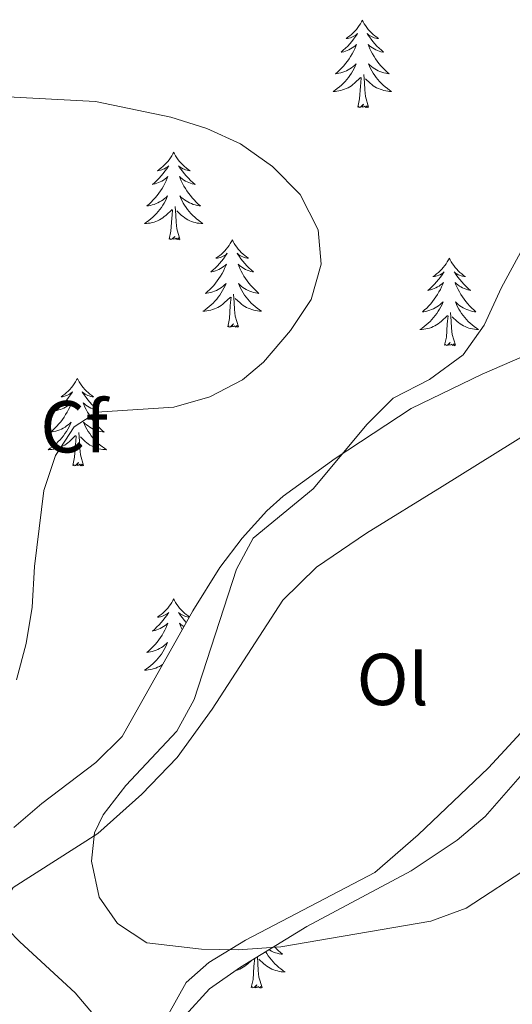
# Model space of a CAD drawing. Units: metres. Extents: x 579657 to 584147, y 705568 to 708591.
# Drawn here: x 580678 to 580745, y 705991 to 706125 of the extents above; entities that cross this region are included whole.
import ezdxf
from ezdxf.enums import TextEntityAlignment as Align

# ---------------------------------------------------------------- set-up
doc = ezdxf.new("R2010")
doc.units = ezdxf.units.M
doc.header["$MEASUREMENT"] = 0
for name, color, linetype, lineweight in [('Carátula', 7, 'Continuous', 0), ('Elementos auxiliares', 7, 'Continuous', 0), ('Entidades rústicas y varios', 7, 'Continuous', 0), ('Relieve y altimetría', 7, 'Continuous', 0)]:
    doc.layers.add(name, color=color, linetype=linetype, lineweight=lineweight)
doc.styles.add('Style-arial', font='arial.shx', dxfattribs={"bigfont": 'arialbig.shx'})
doc.styles.add('Style-Arial Narrow', font='txt')

msp = doc.modelspace()

# ---------------------------------------------------------------- linework, layer by layer
at = {"layer": 'Carátula', "color": 7, "linetype": 'Continuous', "lineweight": 0}
msp.add_3dface([(579692.435, 705568.45), (584147.119, 705621.0819999999), (584112.031, 708590.8840000001), (579657.3470000001, 708538.253)], dxfattribs=at)
at = {"layer": 'Elementos auxiliares', "color": 250, "linetype": 'Continuous', "lineweight": 0}
msp.add_3dface([(580560.8400000001, 705972.79), (580534.1100000001, 708286.01), (583956.6100000001, 708326.47), (583984.48, 706013.24)], dxfattribs=at)
at = {"layer": 'Entidades rústicas y varios', "color": 92, "linetype": 'Continuous', "lineweight": 0, "flags": 128}
for points in [[(580724.345, 706125.0150000001), (580724.2339999999, 706124.7960000001), (580724.0789999999, 706124.521), (580723.9110000001, 706124.2550000001), (580723.729, 706123.9979999999), (580723.5349999999, 706123.75), (580723.328, 706123.5120000001), (580723.1089999999, 706123.2860000001), (580722.879, 706123.0700000001), (580722.639, 706122.8670000001), (580722.388, 706122.676), (580722.128, 706122.4979999999), (580722.327, 706122.521), (580722.53, 706122.5590000001), (580722.729, 706122.6140000001), (580722.9240000001, 706122.683), (580723.1129999999, 706122.7679999999), (580723.294, 706122.8670000001), (580723.4680000001, 706122.979), (580723.673, 706123.1699999999), (580723.632, 706123.105), (580723.402, 706122.76), (580723.159, 706122.4240000001), (580722.9029999999, 706122.098), (580722.635, 706121.7820000001), (580722.355, 706121.477), (580722.0630000001, 706121.183), (580721.76, 706120.8999999999), (580721.4469999999, 706120.629), (580721.571, 706120.652), (580721.817, 706120.71), (580722.0590000001, 706120.783), (580722.2949999999, 706120.871), (580722.5260000001, 706120.9739999999), (580722.7490000001, 706121.092), (580722.9650000001, 706121.223), (580723.172, 706121.368), (580723.369, 706121.5249999999), (580723.5560000001, 706121.6950000001), (580723.4680000001, 706121.473), (580723.3119999999, 706121.112), (580723.1410000001, 706120.7579999999), (580722.956, 706120.4110000001), (580722.756, 706120.071), (580722.544, 706119.74), (580722.317, 706119.4180000001), (580722.078, 706119.1059999999), (580721.827, 706118.8030000001), (580721.5630000001, 706118.5109999999), (580721.288, 706118.23), (580721.0009999999, 706117.96), (580720.7039999999, 706117.702), (580720.8999999999, 706117.727), (580721.1669999999, 706117.774), (580721.4299999999, 706117.837), (580721.689, 706117.916), (580721.9439999999, 706118.01), (580722.192, 706118.118), (580722.433, 706118.2409999999), (580722.6669999999, 706118.379), (580722.892, 706118.5290000001), (580723.108, 706118.693), (580723.314, 706118.869), (580723.5090000001, 706119.057), (580723.368, 706118.73), (580723.213, 706118.409), (580723.044, 706118.095), (580722.861, 706117.79), (580722.6640000001, 706117.493), (580722.4539999999, 706117.2050000001), (580722.2309999999, 706116.9269999999), (580721.996, 706116.659), (580721.75, 706116.4010000001), (580721.4920000001, 706116.156), (580721.223, 706115.922), (580720.9439999999, 706115.7), (580720.655, 706115.4909999999), (580720.365, 706115.3), (580720.6300000001, 706115.3090000001), (580720.8929999999, 706115.334), (580721.155, 706115.375), (580721.4140000001, 706115.432), (580721.669, 706115.504), (580721.919, 706115.591), (580722.163, 706115.6939999999), (580722.4010000001, 706115.81), (580722.631, 706115.9410000001), (580722.8530000001, 706116.0860000001), (580723.0660000001, 706116.244), (580723.2690000001, 706116.4140000001), (580724.1170000001, 706117.213)], [(580724.345, 706125.0150000001), (580724.456, 706124.7960000001), (580724.611, 706124.521), (580724.7790000001, 706124.2550000001), (580724.9610000001, 706123.9979999999), (580725.155, 706123.75), (580725.362, 706123.5120000001), (580725.581, 706123.2860000001), (580725.811, 706123.0700000001), (580726.051, 706122.8670000001), (580726.3019999999, 706122.676), (580726.5619999999, 706122.4979999999), (580726.3629999999, 706122.521), (580726.1599999999, 706122.5590000001), (580725.9610000001, 706122.6140000001), (580725.7660000001, 706122.683), (580725.577, 706122.7679999999), (580725.396, 706122.8670000001), (580725.2220000001, 706122.979), (580725.017, 706123.1699999999), (580725.058, 706123.105), (580725.288, 706122.76), (580725.531, 706122.4240000001), (580725.787, 706122.098), (580726.0549999999, 706121.7820000001), (580726.335, 706121.477), (580726.6270000001, 706121.183), (580726.9299999999, 706120.8999999999), (580727.243, 706120.629), (580727.119, 706120.652), (580726.8729999999, 706120.71), (580726.631, 706120.783), (580726.395, 706120.871), (580726.1640000001, 706120.9739999999), (580725.9410000001, 706121.092), (580725.7250000001, 706121.223), (580725.5179999999, 706121.368), (580725.321, 706121.5249999999), (580725.1340000001, 706121.6950000001), (580725.2220000001, 706121.473), (580725.378, 706121.112), (580725.5490000001, 706120.7579999999), (580725.7339999999, 706120.4110000001), (580725.9340000001, 706120.071), (580726.146, 706119.74), (580726.3729999999, 706119.4180000001), (580726.612, 706119.1059999999), (580726.8629999999, 706118.8030000001), (580727.1270000001, 706118.5109999999), (580727.402, 706118.23), (580727.689, 706117.96), (580727.986, 706117.702), (580727.79, 706117.727), (580727.523, 706117.774), (580727.26, 706117.837), (580727.0009999999, 706117.916), (580726.746, 706118.01), (580726.4979999999, 706118.118), (580726.257, 706118.2409999999), (580726.023, 706118.379), (580725.798, 706118.5290000001), (580725.5819999999, 706118.693), (580725.3759999999, 706118.869), (580725.1810000001, 706119.057), (580725.3219999999, 706118.73), (580725.477, 706118.409), (580725.646, 706118.095), (580725.8289999999, 706117.79), (580726.0260000001, 706117.493), (580726.236, 706117.2050000001), (580726.459, 706116.9269999999), (580726.6939999999, 706116.659), (580726.94, 706116.4010000001), (580727.1980000001, 706116.156), (580727.467, 706115.922), (580727.746, 706115.7), (580728.0349999999, 706115.4909999999), (580728.325, 706115.3), (580728.06, 706115.3090000001), (580727.797, 706115.334), (580727.5349999999, 706115.375), (580727.2760000001, 706115.432), (580727.021, 706115.504), (580726.771, 706115.591), (580726.527, 706115.6939999999), (580726.2890000001, 706115.81), (580726.0590000001, 706115.9410000001), (580725.837, 706116.0860000001), (580725.6240000001, 706116.244), (580725.4210000001, 706116.4140000001), (580724.763, 706117.034)], [(580725.196, 706113.1640000001), (580724.767, 706114.604), (580724.676, 706115.5079999999), (580724.6300000001, 706116.4569999999), (580724.5279999999, 706117.621)], [(580723.726, 706113.1640000001), (580723.9709999999, 706114.2820000001), (580724.084, 706116.024), (580724.132, 706116.4569999999), (580724.1950000001, 706117.1799999999)], [(580725.196, 706113.1640000001), (580725.0220000001, 706113.0959999999), (580725.003, 706113.335), (580724.8130000001, 706113.1130000001), (580724.692, 706113.3160000001), (580724.571, 706113.2080000001), (580724.301, 706113.1540000001), (580724.497, 706113.547), (580724.112, 706113.1669999999), (580723.9240000001, 706113.1130000001), (580723.8829999999, 706113.2749999999), (580723.726, 706113.1640000001)], [(580698.6869999999, 706107.0290000001), (580698.5760000001, 706106.81), (580698.4210000001, 706106.5349999999), (580698.253, 706106.2690000001), (580698.071, 706106.0120000001), (580697.8770000001, 706105.764), (580697.6699999999, 706105.5260000001), (580697.4510000001, 706105.3), (580697.2209999999, 706105.084), (580696.9809999999, 706104.881), (580696.73, 706104.69), (580696.47, 706104.5120000001), (580696.669, 706104.5349999999), (580696.872, 706104.5730000001), (580697.071, 706104.628), (580697.2660000001, 706104.6969999999), (580697.4550000001, 706104.7820000001), (580697.6359999999, 706104.881), (580697.81, 706104.993), (580698.0149999999, 706105.1840000001), (580697.9739999999, 706105.119), (580697.744, 706104.774), (580697.5009999999, 706104.4380000001), (580697.2450000001, 706104.112), (580696.977, 706103.7960000001), (580696.6969999999, 706103.4909999999), (580696.405, 706103.1969999999), (580696.102, 706102.9140000001), (580695.7890000001, 706102.6429999999), (580695.913, 706102.666), (580696.159, 706102.7239999999), (580696.4010000001, 706102.797), (580696.6370000001, 706102.885), (580696.868, 706102.9880000001), (580697.091, 706103.1059999999), (580697.307, 706103.237), (580697.514, 706103.382), (580697.7110000001, 706103.5390000001), (580697.898, 706103.709), (580697.81, 706103.487), (580697.6540000001, 706103.1259999999), (580697.483, 706102.7720000001), (580697.298, 706102.425), (580697.098, 706102.085), (580696.8859999999, 706101.754), (580696.659, 706101.432), (580696.4199999999, 706101.1200000001), (580696.169, 706100.817), (580695.905, 706100.5249999999), (580695.6300000001, 706100.244), (580695.3430000001, 706099.9739999999), (580695.0460000001, 706099.716), (580695.2420000001, 706099.7409999999), (580695.5090000001, 706099.788), (580695.7720000001, 706099.851), (580696.031, 706099.9299999999), (580696.2860000001, 706100.024), (580696.534, 706100.132), (580696.7749999999, 706100.2550000001), (580697.0090000001, 706100.3929999999), (580697.2339999999, 706100.5430000001), (580697.45, 706100.7069999999), (580697.656, 706100.8829999999), (580697.851, 706101.071), (580697.71, 706100.744), (580697.5549999999, 706100.423), (580697.3859999999, 706100.1089999999), (580697.203, 706099.804), (580697.006, 706099.507), (580696.7960000001, 706099.219), (580696.5730000001, 706098.9410000001), (580696.338, 706098.673), (580696.092, 706098.415), (580695.834, 706098.1699999999), (580695.565, 706097.936), (580695.2860000001, 706097.7139999999), (580694.997, 706097.5050000001), (580694.7069999999, 706097.314), (580694.9720000001, 706097.3230000001), (580695.2350000001, 706097.348), (580695.497, 706097.389), (580695.756, 706097.446), (580696.0109999999, 706097.5179999999), (580696.2609999999, 706097.605), (580696.5050000001, 706097.7080000001), (580696.743, 706097.824), (580696.973, 706097.9550000001), (580697.1950000001, 706098.1000000001), (580697.408, 706098.2579999999), (580697.611, 706098.4280000001), (580698.459, 706099.227)], [(580698.6869999999, 706107.0290000001), (580698.798, 706106.81), (580698.953, 706106.5349999999), (580699.121, 706106.2690000001), (580699.3030000001, 706106.0120000001), (580699.497, 706105.764), (580699.7039999999, 706105.5260000001), (580699.923, 706105.3), (580700.1529999999, 706105.084), (580700.3929999999, 706104.881), (580700.6440000001, 706104.69), (580700.9040000001, 706104.5120000001), (580700.7050000001, 706104.5349999999), (580700.5020000001, 706104.5730000001), (580700.3030000001, 706104.628), (580700.108, 706104.6969999999), (580699.919, 706104.7820000001), (580699.7379999999, 706104.881), (580699.564, 706104.993), (580699.3589999999, 706105.1840000001), (580699.3999999999, 706105.119), (580699.6300000001, 706104.774), (580699.8729999999, 706104.4380000001), (580700.129, 706104.112), (580700.3970000001, 706103.7960000001), (580700.6769999999, 706103.4909999999), (580700.969, 706103.1969999999), (580701.2720000001, 706102.9140000001), (580701.585, 706102.6429999999), (580701.4610000001, 706102.666), (580701.2150000001, 706102.7239999999), (580700.973, 706102.797), (580700.737, 706102.885), (580700.506, 706102.9880000001), (580700.283, 706103.1059999999), (580700.067, 706103.237), (580699.8600000001, 706103.382), (580699.663, 706103.5390000001), (580699.476, 706103.709), (580699.564, 706103.487), (580699.72, 706103.1259999999), (580699.8910000001, 706102.7720000001), (580700.0760000001, 706102.425), (580700.2760000001, 706102.085), (580700.4879999999, 706101.754), (580700.7150000001, 706101.432), (580700.9539999999, 706101.1200000001), (580701.2050000001, 706100.817), (580701.469, 706100.5249999999), (580701.744, 706100.244), (580702.031, 706099.9739999999), (580702.328, 706099.716), (580702.132, 706099.7409999999), (580701.865, 706099.788), (580701.602, 706099.851), (580701.3430000001, 706099.9299999999), (580701.088, 706100.024), (580700.8400000001, 706100.132), (580700.5989999999, 706100.2550000001), (580700.365, 706100.3929999999), (580700.1399999999, 706100.5430000001), (580699.9240000001, 706100.7069999999), (580699.7180000001, 706100.8829999999), (580699.523, 706101.071), (580699.6640000001, 706100.744), (580699.8189999999, 706100.423), (580699.9879999999, 706100.1089999999), (580700.1710000001, 706099.804), (580700.368, 706099.507), (580700.578, 706099.219), (580700.801, 706098.9410000001), (580701.0360000001, 706098.673), (580701.2820000001, 706098.415), (580701.54, 706098.1699999999), (580701.8090000001, 706097.936), (580702.088, 706097.7139999999), (580702.3770000001, 706097.5050000001), (580702.6669999999, 706097.314), (580702.402, 706097.3230000001), (580702.139, 706097.348), (580701.8770000001, 706097.389), (580701.618, 706097.446), (580701.3629999999, 706097.5179999999), (580701.1129999999, 706097.605), (580700.869, 706097.7080000001), (580700.631, 706097.824), (580700.4010000001, 706097.9550000001), (580700.179, 706098.1000000001), (580699.966, 706098.2579999999), (580699.763, 706098.4280000001), (580699.105, 706099.048)], [(580698.068, 706095.1780000001), (580698.3130000001, 706096.2960000001), (580698.426, 706098.038), (580698.4739999999, 706098.4709999999), (580698.537, 706099.1939999999)], [(580699.538, 706095.1780000001), (580699.1089999999, 706096.618), (580699.0179999999, 706097.5220000001), (580698.9720000001, 706098.4709999999), (580698.8700000001, 706099.635)], [(580699.538, 706095.1780000001), (580699.3640000001, 706095.1100000001), (580699.345, 706095.3489999999), (580699.155, 706095.1270000001), (580699.034, 706095.3300000001), (580698.913, 706095.2220000001), (580698.6429999999, 706095.1680000001), (580698.8389999999, 706095.561), (580698.4539999999, 706095.1810000001), (580698.2660000001, 706095.1270000001), (580698.2250000001, 706095.2890000001), (580698.068, 706095.1780000001)], [(580706.6470000001, 706095.1100000001), (580706.5360000001, 706094.8910000001), (580706.381, 706094.6159999999), (580706.213, 706094.3500000001), (580706.031, 706094.0930000001), (580705.837, 706093.845), (580705.6300000001, 706093.6070000001), (580705.4110000001, 706093.381), (580705.1810000001, 706093.165), (580704.9410000001, 706092.962), (580704.69, 706092.771), (580704.4299999999, 706092.5930000001), (580704.629, 706092.6159999999), (580704.8319999999, 706092.6540000001), (580705.031, 706092.709), (580705.226, 706092.7779999999), (580705.415, 706092.8630000001), (580705.5959999999, 706092.962), (580705.77, 706093.074), (580705.9750000001, 706093.2650000001), (580705.9340000001, 706093.2), (580705.7039999999, 706092.855), (580705.4610000001, 706092.5190000001), (580705.2050000001, 706092.193), (580704.9369999999, 706091.8770000001), (580704.6570000001, 706091.5719999999), (580704.365, 706091.2779999999), (580704.0619999999, 706090.9950000001), (580703.7490000001, 706090.7239999999), (580703.8729999999, 706090.747), (580704.119, 706090.8049999999), (580704.361, 706090.878), (580704.5970000001, 706090.966), (580704.828, 706091.0689999999), (580705.051, 706091.1869999999), (580705.267, 706091.318), (580705.4739999999, 706091.463), (580705.6710000001, 706091.6200000001), (580705.858, 706091.79), (580705.77, 706091.568), (580705.6140000001, 706091.2069999999), (580705.443, 706090.8530000001), (580705.2579999999, 706090.506), (580705.058, 706090.166), (580704.8459999999, 706089.835), (580704.619, 706089.513), (580704.3800000001, 706089.2010000001), (580704.129, 706088.898), (580703.865, 706088.6059999999), (580703.5900000001, 706088.325), (580703.3030000001, 706088.0549999999), (580703.006, 706087.797), (580703.202, 706087.8219999999), (580703.469, 706087.869), (580703.7320000001, 706087.932), (580703.9909999999, 706088.0109999999), (580704.246, 706088.105), (580704.494, 706088.213), (580704.7350000001, 706088.3360000001), (580704.969, 706088.4739999999), (580705.1939999999, 706088.6240000001), (580705.4099999999, 706088.788), (580705.6159999999, 706088.9639999999), (580705.811, 706089.152), (580705.6699999999, 706088.825), (580705.5149999999, 706088.504), (580705.3459999999, 706088.19), (580705.163, 706087.885), (580704.966, 706087.588), (580704.756, 706087.3), (580704.533, 706087.0220000001), (580704.298, 706086.754), (580704.0519999999, 706086.496), (580703.794, 706086.2509999999), (580703.5249999999, 706086.017), (580703.246, 706085.7949999999), (580702.9569999999, 706085.5860000001), (580702.6669999999, 706085.395), (580702.932, 706085.4040000001), (580703.1950000001, 706085.429), (580703.4569999999, 706085.47), (580703.716, 706085.527), (580703.9709999999, 706085.5989999999), (580704.2209999999, 706085.686), (580704.4650000001, 706085.7890000001), (580704.703, 706085.905), (580704.933, 706086.0360000001), (580705.155, 706086.1810000001), (580705.368, 706086.3389999999), (580705.571, 706086.5090000001), (580706.419, 706087.308)], [(580706.6470000001, 706095.1100000001), (580706.7579999999, 706094.8910000001), (580706.913, 706094.6159999999), (580707.081, 706094.3500000001), (580707.263, 706094.0930000001), (580707.4569999999, 706093.845), (580707.6640000001, 706093.6070000001), (580707.8829999999, 706093.381), (580708.1129999999, 706093.165), (580708.3530000001, 706092.962), (580708.604, 706092.771), (580708.8640000001, 706092.5930000001), (580708.665, 706092.6159999999), (580708.462, 706092.6540000001), (580708.263, 706092.709), (580708.068, 706092.7779999999), (580707.879, 706092.8630000001), (580707.6980000001, 706092.962), (580707.524, 706093.074), (580707.3189999999, 706093.2650000001), (580707.3600000001, 706093.2), (580707.5900000001, 706092.855), (580707.8330000001, 706092.5190000001), (580708.0889999999, 706092.193), (580708.3570000001, 706091.8770000001), (580708.6370000001, 706091.5719999999), (580708.929, 706091.2779999999), (580709.2320000001, 706090.9950000001), (580709.5449999999, 706090.7239999999), (580709.4210000001, 706090.747), (580709.175, 706090.8049999999), (580708.933, 706090.878), (580708.6969999999, 706090.966), (580708.466, 706091.0689999999), (580708.243, 706091.1869999999), (580708.027, 706091.318), (580707.8200000001, 706091.463), (580707.6229999999, 706091.6200000001), (580707.436, 706091.79), (580707.524, 706091.568), (580707.6799999999, 706091.2069999999), (580707.851, 706090.8530000001), (580708.0360000001, 706090.506), (580708.236, 706090.166), (580708.4480000001, 706089.835), (580708.675, 706089.513), (580708.9140000001, 706089.2010000001), (580709.165, 706088.898), (580709.429, 706088.6059999999), (580709.7039999999, 706088.325), (580709.9909999999, 706088.0549999999), (580710.288, 706087.797), (580710.092, 706087.8219999999), (580709.825, 706087.869), (580709.5619999999, 706087.932), (580709.3030000001, 706088.0109999999), (580709.048, 706088.105), (580708.8, 706088.213), (580708.5590000001, 706088.3360000001), (580708.325, 706088.4739999999), (580708.1000000001, 706088.6240000001), (580707.8840000001, 706088.788), (580707.6780000001, 706088.9639999999), (580707.483, 706089.152), (580707.6240000001, 706088.825), (580707.7790000001, 706088.504), (580707.9480000001, 706088.19), (580708.131, 706087.885), (580708.328, 706087.588), (580708.538, 706087.3), (580708.7609999999, 706087.0220000001), (580708.996, 706086.754), (580709.2420000001, 706086.496), (580709.5, 706086.2509999999), (580709.7690000001, 706086.017), (580710.048, 706085.7949999999), (580710.337, 706085.5860000001), (580710.6270000001, 706085.395), (580710.362, 706085.4040000001), (580710.0989999999, 706085.429), (580709.837, 706085.47), (580709.578, 706085.527), (580709.3230000001, 706085.5989999999), (580709.0730000001, 706085.686), (580708.8289999999, 706085.7890000001), (580708.591, 706085.905), (580708.361, 706086.0360000001), (580708.139, 706086.1810000001), (580707.926, 706086.3389999999), (580707.723, 706086.5090000001), (580707.065, 706087.129)], [(580736.162, 706092.602), (580736.051, 706092.3829999999), (580735.896, 706092.108), (580735.7280000001, 706091.842), (580735.5460000001, 706091.585), (580735.352, 706091.337), (580735.145, 706091.0989999999), (580734.926, 706090.8729999999), (580734.696, 706090.6570000001), (580734.456, 706090.4539999999), (580734.2050000001, 706090.263), (580733.9450000001, 706090.085), (580734.1440000001, 706090.108), (580734.3470000001, 706090.146), (580734.5460000001, 706090.2010000001), (580734.7409999999, 706090.27), (580734.9299999999, 706090.355), (580735.111, 706090.4539999999), (580735.2849999999, 706090.5660000001), (580735.49, 706090.757), (580735.449, 706090.692), (580735.219, 706090.3470000001), (580734.976, 706090.0109999999), (580734.72, 706089.685), (580734.452, 706089.369), (580734.172, 706089.064), (580733.8800000001, 706088.77), (580733.577, 706088.487), (580733.264, 706088.216), (580733.388, 706088.2390000001), (580733.6340000001, 706088.297), (580733.8759999999, 706088.3700000001), (580734.112, 706088.4580000001), (580734.3430000001, 706088.561), (580734.5660000001, 706088.679), (580734.7820000001, 706088.81), (580734.9890000001, 706088.9550000001), (580735.186, 706089.112), (580735.3729999999, 706089.2820000001), (580735.2849999999, 706089.06), (580735.129, 706088.699), (580734.9580000001, 706088.345), (580734.773, 706087.9979999999), (580734.5730000001, 706087.658), (580734.361, 706087.327), (580734.1340000001, 706087.0050000001), (580733.895, 706086.693), (580733.6440000001, 706086.3900000001), (580733.3800000001, 706086.098), (580733.105, 706085.817), (580732.818, 706085.547), (580732.521, 706085.2890000001), (580732.717, 706085.314), (580732.9839999999, 706085.361), (580733.247, 706085.4240000001), (580733.506, 706085.503), (580733.7609999999, 706085.5970000001), (580734.0090000001, 706085.7050000001), (580734.25, 706085.828), (580734.4839999999, 706085.966), (580734.709, 706086.1159999999), (580734.925, 706086.28), (580735.131, 706086.456), (580735.3260000001, 706086.6440000001), (580735.185, 706086.317), (580735.03, 706085.996), (580734.861, 706085.682), (580734.6780000001, 706085.3770000001), (580734.4809999999, 706085.0800000001), (580734.271, 706084.7919999999), (580734.048, 706084.514), (580733.8130000001, 706084.246), (580733.567, 706083.9880000001), (580733.3090000001, 706083.743), (580733.04, 706083.5090000001), (580732.7609999999, 706083.287), (580732.4720000001, 706083.078), (580732.182, 706082.8870000001), (580732.4469999999, 706082.896), (580732.71, 706082.9210000001), (580732.9720000001, 706082.962), (580733.2309999999, 706083.0190000001), (580733.486, 706083.091), (580733.736, 706083.1780000001), (580733.98, 706083.281), (580734.2180000001, 706083.3970000001), (580734.4480000001, 706083.5279999999), (580734.6699999999, 706083.673), (580734.8829999999, 706083.831), (580735.0860000001, 706084.0009999999), (580735.9340000001, 706084.8)], [(580736.162, 706092.602), (580736.273, 706092.3829999999), (580736.4280000001, 706092.108), (580736.5959999999, 706091.842), (580736.7779999999, 706091.585), (580736.9720000001, 706091.337), (580737.179, 706091.0989999999), (580737.398, 706090.8729999999), (580737.628, 706090.6570000001), (580737.868, 706090.4539999999), (580738.119, 706090.263), (580738.379, 706090.085), (580738.1799999999, 706090.108), (580737.977, 706090.146), (580737.7779999999, 706090.2010000001), (580737.5830000001, 706090.27), (580737.3940000001, 706090.355), (580737.213, 706090.4539999999), (580737.0390000001, 706090.5660000001), (580736.834, 706090.757), (580736.875, 706090.692), (580737.105, 706090.3470000001), (580737.348, 706090.0109999999), (580737.604, 706089.685), (580737.872, 706089.369), (580738.152, 706089.064), (580738.4439999999, 706088.77), (580738.747, 706088.487), (580739.06, 706088.216), (580738.936, 706088.2390000001), (580738.69, 706088.297), (580738.4480000001, 706088.3700000001), (580738.212, 706088.4580000001), (580737.9809999999, 706088.561), (580737.7579999999, 706088.679), (580737.5419999999, 706088.81), (580737.335, 706088.9550000001), (580737.138, 706089.112), (580736.9510000001, 706089.2820000001), (580737.0390000001, 706089.06), (580737.1950000001, 706088.699), (580737.3659999999, 706088.345), (580737.551, 706087.9979999999), (580737.7509999999, 706087.658), (580737.963, 706087.327), (580738.19, 706087.0050000001), (580738.429, 706086.693), (580738.6799999999, 706086.3900000001), (580738.9439999999, 706086.098), (580739.219, 706085.817), (580739.506, 706085.547), (580739.8030000001, 706085.2890000001), (580739.6070000001, 706085.314), (580739.3400000001, 706085.361), (580739.077, 706085.4240000001), (580738.818, 706085.503), (580738.5630000001, 706085.5970000001), (580738.315, 706085.7050000001), (580738.074, 706085.828), (580737.8400000001, 706085.966), (580737.615, 706086.1159999999), (580737.399, 706086.28), (580737.193, 706086.456), (580736.9979999999, 706086.6440000001), (580737.139, 706086.317), (580737.294, 706085.996), (580737.463, 706085.682), (580737.646, 706085.3770000001), (580737.8430000001, 706085.0800000001), (580738.0530000001, 706084.7919999999), (580738.2760000001, 706084.514), (580738.5109999999, 706084.246), (580738.757, 706083.9880000001), (580739.0149999999, 706083.743), (580739.284, 706083.5090000001), (580739.5630000001, 706083.287), (580739.852, 706083.078), (580740.142, 706082.8870000001), (580739.8770000001, 706082.896), (580739.6140000001, 706082.9210000001), (580739.352, 706082.962), (580739.0930000001, 706083.0190000001), (580738.838, 706083.091), (580738.588, 706083.1780000001), (580738.344, 706083.281), (580738.1059999999, 706083.3970000001), (580737.8759999999, 706083.5279999999), (580737.6540000001, 706083.673), (580737.4410000001, 706083.831), (580737.2379999999, 706084.0009999999), (580736.5800000001, 706084.621)], [(580706.0279999999, 706083.2590000001), (580706.273, 706084.3770000001), (580706.3859999999, 706086.119), (580706.4340000001, 706086.5519999999), (580706.497, 706087.2749999999)], [(580707.4979999999, 706083.2590000001), (580707.0689999999, 706084.699), (580706.9780000001, 706085.6030000001), (580706.932, 706086.5519999999), (580706.8300000001, 706087.716)], [(580735.5430000001, 706080.7509999999), (580735.788, 706081.869), (580735.9010000001, 706083.611), (580735.949, 706084.044), (580736.0120000001, 706084.767)], [(580737.013, 706080.7509999999), (580736.584, 706082.1910000001), (580736.493, 706083.095), (580736.4469999999, 706084.044), (580736.345, 706085.2080000001)], [(580707.4979999999, 706083.2590000001), (580707.324, 706083.1910000001), (580707.3049999999, 706083.4299999999), (580707.115, 706083.2080000001), (580706.994, 706083.4110000001), (580706.8729999999, 706083.3030000001), (580706.6030000001, 706083.2490000001), (580706.7990000001, 706083.642), (580706.4140000001, 706083.2620000001), (580706.226, 706083.2080000001), (580706.185, 706083.3700000001), (580706.0279999999, 706083.2590000001)], [(580737.013, 706080.7509999999), (580736.8389999999, 706080.683), (580736.8200000001, 706080.922), (580736.6300000001, 706080.7), (580736.5090000001, 706080.9029999999), (580736.388, 706080.7949999999), (580736.118, 706080.7409999999), (580736.314, 706081.1340000001), (580735.929, 706080.754), (580735.7409999999, 706080.7), (580735.7, 706080.862), (580735.5430000001, 706080.7509999999)], [(580685.5789999999, 706076.2420000001), (580685.4680000001, 706076.023), (580685.3130000001, 706075.7479999999), (580685.145, 706075.4820000001), (580684.963, 706075.2250000001), (580684.7690000001, 706074.977), (580684.5619999999, 706074.7390000001), (580684.3430000001, 706074.513), (580684.1129999999, 706074.297), (580683.8729999999, 706074.094), (580683.622, 706073.9029999999), (580683.362, 706073.7250000001), (580683.561, 706073.7479999999), (580683.764, 706073.7860000001), (580683.963, 706073.841), (580684.158, 706073.9099999999), (580684.3470000001, 706073.9950000001), (580684.5279999999, 706074.094), (580684.702, 706074.206), (580684.9070000001, 706074.3970000001), (580684.8659999999, 706074.3319999999), (580684.6359999999, 706073.987), (580684.3929999999, 706073.6510000001), (580684.1370000001, 706073.325), (580683.869, 706073.0090000001), (580683.5889999999, 706072.7039999999), (580683.297, 706072.4099999999), (580682.994, 706072.1270000001), (580682.6810000001, 706071.8559999999), (580682.8049999999, 706071.879), (580683.051, 706071.9369999999), (580683.2930000001, 706072.01), (580683.5290000001, 706072.098), (580683.76, 706072.2010000001), (580683.983, 706072.3189999999), (580684.199, 706072.45), (580684.406, 706072.595), (580684.6030000001, 706072.7520000001), (580684.79, 706072.922), (580684.702, 706072.7), (580684.5460000001, 706072.3389999999), (580684.375, 706071.9850000001), (580684.19, 706071.638), (580683.99, 706071.298), (580683.7779999999, 706070.967), (580683.551, 706070.645), (580683.3119999999, 706070.3330000001), (580683.061, 706070.03), (580682.797, 706069.7380000001), (580682.5220000001, 706069.4569999999), (580682.2350000001, 706069.1869999999), (580681.9380000001, 706068.929), (580682.1340000001, 706068.9539999999), (580682.4010000001, 706069.0009999999), (580682.6640000001, 706069.064), (580682.923, 706069.1429999999), (580683.1780000001, 706069.237), (580683.426, 706069.345), (580683.6669999999, 706069.4680000001), (580683.9010000001, 706069.6059999999), (580684.1259999999, 706069.756), (580684.342, 706069.9199999999), (580684.548, 706070.0959999999), (580684.743, 706070.284), (580684.602, 706069.9569999999), (580684.4469999999, 706069.6359999999), (580684.2779999999, 706069.3219999999), (580684.095, 706069.017), (580683.898, 706068.72), (580683.6880000001, 706068.432), (580683.4650000001, 706068.1540000001), (580683.23, 706067.8859999999), (580682.9839999999, 706067.628), (580682.726, 706067.3829999999), (580682.4569999999, 706067.149), (580682.1780000001, 706066.9269999999), (580681.889, 706066.7180000001), (580681.5989999999, 706066.527), (580681.8640000001, 706066.5360000001), (580682.1270000001, 706066.561), (580682.389, 706066.602), (580682.648, 706066.659), (580682.9029999999, 706066.7309999999), (580683.1529999999, 706066.818), (580683.3970000001, 706066.9210000001), (580683.635, 706067.037), (580683.865, 706067.1680000001), (580684.087, 706067.3130000001), (580684.3, 706067.4709999999), (580684.503, 706067.6410000001), (580685.351, 706068.44)], [(580685.5789999999, 706076.2420000001), (580685.69, 706076.023), (580685.845, 706075.7479999999), (580686.013, 706075.4820000001), (580686.1950000001, 706075.2250000001), (580686.389, 706074.977), (580686.5959999999, 706074.7390000001), (580686.815, 706074.513), (580687.0449999999, 706074.297), (580687.2849999999, 706074.094), (580687.5360000001, 706073.9029999999), (580687.7960000001, 706073.7250000001), (580687.5970000001, 706073.7479999999), (580687.3940000001, 706073.7860000001), (580687.1950000001, 706073.841), (580687, 706073.9099999999), (580686.811, 706073.9950000001), (580686.6300000001, 706074.094), (580686.456, 706074.206), (580686.2509999999, 706074.3970000001), (580686.2919999999, 706074.3319999999), (580686.5220000001, 706073.987), (580686.7649999999, 706073.6510000001), (580687.021, 706073.325), (580687.2890000001, 706073.0090000001), (580687.5689999999, 706072.7039999999), (580687.861, 706072.4099999999), (580688.1640000001, 706072.1270000001), (580688.477, 706071.8559999999), (580688.3530000001, 706071.879), (580688.1070000001, 706071.9369999999), (580687.865, 706072.01), (580687.629, 706072.098), (580687.398, 706072.2010000001), (580687.175, 706072.3189999999), (580686.959, 706072.45), (580686.7520000001, 706072.595), (580686.5549999999, 706072.7520000001), (580686.368, 706072.922), (580686.456, 706072.7), (580686.612, 706072.3389999999), (580686.783, 706071.9850000001), (580686.9680000001, 706071.638), (580687.1680000001, 706071.298), (580687.3800000001, 706070.967), (580687.6070000001, 706070.645), (580687.8459999999, 706070.3330000001), (580688.0970000001, 706070.03), (580688.361, 706069.7380000001), (580688.6359999999, 706069.4569999999), (580688.923, 706069.1869999999), (580689.22, 706068.929), (580689.024, 706068.9539999999), (580688.757, 706069.0009999999), (580688.494, 706069.064), (580688.2350000001, 706069.1429999999), (580687.98, 706069.237), (580687.7320000001, 706069.345), (580687.4909999999, 706069.4680000001), (580687.257, 706069.6059999999), (580687.0320000001, 706069.756), (580686.8160000001, 706069.9199999999), (580686.6100000001, 706070.0959999999), (580686.415, 706070.284), (580686.5560000001, 706069.9569999999), (580686.7110000001, 706069.6359999999), (580686.8800000001, 706069.3219999999), (580687.0630000001, 706069.017), (580687.26, 706068.72), (580687.47, 706068.432), (580687.693, 706068.1540000001), (580687.9280000001, 706067.8859999999), (580688.1740000001, 706067.628), (580688.432, 706067.3829999999), (580688.7010000001, 706067.149), (580688.98, 706066.9269999999), (580689.2690000001, 706066.7180000001), (580689.5590000001, 706066.527), (580689.294, 706066.5360000001), (580689.031, 706066.561), (580688.7690000001, 706066.602), (580688.51, 706066.659), (580688.2550000001, 706066.7309999999), (580688.0050000001, 706066.818), (580687.7609999999, 706066.9210000001), (580687.523, 706067.037), (580687.2930000001, 706067.1680000001), (580687.071, 706067.3130000001), (580686.858, 706067.4709999999), (580686.655, 706067.6410000001), (580685.997, 706068.2609999999)], [(580684.96, 706064.3910000001), (580685.2050000001, 706065.5090000001), (580685.318, 706067.2509999999), (580685.3659999999, 706067.6840000001), (580685.429, 706068.4070000001)], [(580686.4299999999, 706064.3910000001), (580686.0009999999, 706065.831), (580685.9099999999, 706066.7350000001), (580685.8640000001, 706067.6840000001), (580685.7620000001, 706068.848)], [(580686.4299999999, 706064.3910000001), (580686.256, 706064.3230000001), (580686.237, 706064.5619999999), (580686.047, 706064.3400000001), (580685.926, 706064.5430000001), (580685.8049999999, 706064.435), (580685.5349999999, 706064.381), (580685.7309999999, 706064.774), (580685.3459999999, 706064.3940000001), (580685.158, 706064.3400000001), (580685.1170000001, 706064.5020000001), (580684.96, 706064.3910000001)], [(580698.6869999999, 706046.2309999999), (580698.5760000001, 706046.0120000001), (580698.4210000001, 706045.737), (580698.253, 706045.4709999999), (580698.071, 706045.2139999999), (580697.8770000001, 706044.966), (580697.6699999999, 706044.7280000001), (580697.4510000001, 706044.5020000001), (580697.2209999999, 706044.2860000001), (580696.9809999999, 706044.0830000001), (580696.73, 706043.892), (580696.47, 706043.7139999999), (580696.669, 706043.737), (580696.872, 706043.7749999999), (580697.071, 706043.8300000001), (580697.2660000001, 706043.899), (580697.4550000001, 706043.9839999999), (580697.6359999999, 706044.0830000001), (580697.81, 706044.1950000001), (580698.0149999999, 706044.3859999999), (580697.9739999999, 706044.321), (580697.744, 706043.976), (580697.5009999999, 706043.6400000001), (580697.2450000001, 706043.314), (580696.977, 706042.9979999999), (580696.6969999999, 706042.693), (580696.405, 706042.399), (580696.102, 706042.1159999999), (580695.7890000001, 706041.845), (580695.913, 706041.868), (580696.159, 706041.926), (580696.4010000001, 706041.9990000001), (580696.6370000001, 706042.087), (580696.868, 706042.19), (580697.091, 706042.308), (580697.307, 706042.439), (580697.514, 706042.584), (580697.7110000001, 706042.7409999999), (580697.898, 706042.9110000001), (580697.81, 706042.689), (580697.6540000001, 706042.328), (580697.483, 706041.9739999999), (580697.298, 706041.6270000001), (580697.098, 706041.287), (580696.8859999999, 706040.956), (580696.659, 706040.6340000001), (580696.4199999999, 706040.3219999999), (580696.169, 706040.0190000001), (580695.905, 706039.727), (580695.6300000001, 706039.446), (580695.3430000001, 706039.176), (580695.0460000001, 706038.9180000001), (580695.2420000001, 706038.943), (580695.5090000001, 706038.99), (580695.7720000001, 706039.0530000001), (580696.031, 706039.132), (580696.2860000001, 706039.226), (580696.534, 706039.334), (580696.7749999999, 706039.4569999999), (580697.0090000001, 706039.595), (580697.2339999999, 706039.7450000001), (580697.45, 706039.909), (580697.656, 706040.085), (580697.851, 706040.273), (580697.71, 706039.946), (580697.5549999999, 706039.625), (580697.3859999999, 706039.311), (580697.203, 706039.006), (580697.006, 706038.709), (580696.7960000001, 706038.4210000001), (580696.5730000001, 706038.1429999999), (580696.338, 706037.875), (580696.092, 706037.6170000001), (580695.834, 706037.372), (580695.565, 706037.138), (580695.2860000001, 706036.916), (580694.997, 706036.7069999999), (580694.7069999999, 706036.5160000001), (580694.9720000001, 706036.5249999999), (580695.2350000001, 706036.55), (580695.497, 706036.591), (580695.756, 706036.648), (580696.0109999999, 706036.72), (580696.2609999999, 706036.807), (580696.5050000001, 706036.9099999999), (580696.743, 706037.0260000001), (580696.973, 706037.1570000001), (580697.182, 706037.2930000001)], [(580698.6869999999, 706046.2309999999), (580698.798, 706046.0120000001), (580698.953, 706045.737), (580699.121, 706045.4709999999), (580699.3030000001, 706045.2139999999), (580699.497, 706044.966), (580699.7039999999, 706044.7280000001), (580699.923, 706044.5020000001), (580700.1529999999, 706044.2860000001), (580700.3929999999, 706044.0830000001), (580700.6440000001, 706043.892), (580700.8219999999, 706043.77)], [(580700.798, 706043.726), (580700.7050000001, 706043.737), (580700.5020000001, 706043.7749999999), (580700.3030000001, 706043.8300000001), (580700.108, 706043.899), (580699.919, 706043.9839999999), (580699.7379999999, 706044.0830000001), (580699.564, 706044.1950000001), (580699.3589999999, 706044.3859999999), (580699.3999999999, 706044.321), (580699.6300000001, 706043.976), (580699.8729999999, 706043.6400000001), (580700.129, 706043.314), (580700.392, 706043.004)], [(580700.0719999999, 706042.436), (580700.067, 706042.439), (580699.8600000001, 706042.584), (580699.663, 706042.7409999999), (580699.476, 706042.9110000001), (580699.564, 706042.689), (580699.72, 706042.328), (580699.855, 706042.0490000001)], [(580712.382, 705998.932), (580712.6410000001, 705998.646), (580712.916, 705998.365), (580713.203, 705998.095), (580713.5, 705997.837), (580713.304, 705997.862), (580713.037, 705997.909), (580712.774, 705997.9720000001), (580712.5149999999, 705998.051), (580712.26, 705998.145), (580712.0120000001, 705998.253), (580711.771, 705998.3759999999), (580711.6200000001, 705998.4650000001)], [(580707.0519999999, 705995.602), (580707.183, 705995.639), (580707.433, 705995.726), (580707.6769999999, 705995.8289999999), (580707.915, 705995.9450000001), (580708.145, 705996.0760000001), (580708.3670000001, 705996.2209999999), (580708.5800000001, 705996.379), (580708.783, 705996.5490000001), (580709.3200000001, 705997.0549999999)], [(580709.24, 705993.2990000001), (580709.4850000001, 705994.4169999999), (580709.598, 705996.159), (580709.646, 705996.592), (580709.7069999999, 705997.2919999999)], [(580710.71, 705993.2990000001), (580710.281, 705994.7390000001), (580710.19, 705995.6429999999), (580710.1440000001, 705996.592), (580710.0630000001, 705997.5109999999)], [(580711.1810000001, 705998.1950000001), (580711.3430000001, 705997.925), (580711.54, 705997.628), (580711.75, 705997.3400000001), (580711.973, 705997.0619999999), (580712.2080000001, 705996.794), (580712.4539999999, 705996.5360000001), (580712.712, 705996.291), (580712.9809999999, 705996.057), (580713.26, 705995.835), (580713.5490000001, 705995.6259999999), (580713.8389999999, 705995.435), (580713.574, 705995.4439999999), (580713.311, 705995.469), (580713.0490000001, 705995.51), (580712.79, 705995.567), (580712.5349999999, 705995.639), (580712.2849999999, 705995.726), (580712.041, 705995.8289999999), (580711.8030000001, 705995.9450000001), (580711.5730000001, 705996.0760000001), (580711.351, 705996.2209999999), (580711.138, 705996.379), (580710.935, 705996.5490000001), (580710.277, 705997.169)], [(580710.71, 705993.2990000001), (580710.5360000001, 705993.2309999999), (580710.517, 705993.47), (580710.327, 705993.2479999999), (580710.206, 705993.4510000001), (580710.085, 705993.3430000001), (580709.815, 705993.2890000001), (580710.0109999999, 705993.682), (580709.6259999999, 705993.3019999999), (580709.4380000001, 705993.2479999999), (580709.3970000001, 705993.4099999999), (580709.24, 705993.2990000001)]]:
    msp.add_lwpolyline(points, dxfattribs=at)
at = {"layer": 'Entidades rústicas y varios', "color": 92, "linetype": 'Continuous', "lineweight": 0, "extrusion": (0.3396026883627347, 0.359570366750523, 0.869125517639252), "elevation": 451430.7956211849, "flags": 128}
msp.add_lwpolyline([(62606.87164731056, -792409.4786522416), (62596.62076371477, -792409.6505112112), (62582.45864838653, -792407.7721937657)], dxfattribs=at)
at = {"layer": 'Entidades rústicas y varios', "color": 92, "linetype": 'Continuous', "lineweight": 0, "ltscale": 0.5}
for points in [[(580771.186, 706090.054, 428.258), (580740.6570000001, 706076.834, 431.572), (580730.9739999999, 706072.121, 432.608), (580720.6429999999, 706065.348, 433.509), (580713.5719999999, 706060.189, 433.528), (580711.3659999999, 706058.223, 433.496), (580707.977, 706054.4950000001, 433.683), (580704.983, 706050.49, 433.878), (580701.2720000001, 706044.5700000001, 434.172), (580691.656, 706027.463, 435.017), (580688.108, 706023.94, 434.833), (580680.7450000001, 706018.342, 435.693), (580676.9210000001, 706015.118, 435.968)], [(580700.247, 705989.5020000001, 434.777), (580703.5630000001, 705993.1499999999, 433.94), (580707.7520000001, 705996.094, 433.955), (580716.783, 706001.629, 433.281), (580730.9650000001, 706009.185, 432.539), (580737.244, 706013.352, 432.243), (580741.0530000001, 706016.5970000001, 432.278), (580752.494, 706029.6680000001, 431.06)]]:
    msp.add_polyline3d(points, dxfattribs=at)
at = {"layer": 'Entidades rústicas y varios', "color": 92, "linetype": 'Continuous', "lineweight": 0}
for points in [[(580808.2379999999, 706069.9450000001, 422.599), (580807.6329999999, 706071.5989999999, 422.345), (580804.587, 706076.19, 422.26), (580796.767, 706083.899, 422.768), (580792.29, 706086.324, 422.599), (580789.5460000001, 706087.3, 422.514), (580787.203, 706087.6969999999, 422.514), (580783.8160000001, 706087.1340000001, 422.599), (580773.3300000001, 706082.669, 423.191), (580759.736, 706076.054, 424.205), (580747.229, 706069.021, 425.218), (580735.2150000001, 706061.5079999999, 426.063), (580724.9169999999, 706055.1529999999, 427.246), (580718.1100000001, 706050.52, 427.753), (580713.5190000001, 706046.0249999999, 428.176), (580703.9269999999, 706031.19, 428.682), (580699.1470000001, 706024.6370000001, 429.105), (580694.3459999999, 706019.6529999999, 429.527), (580688.361, 706014.274, 429.95), (580676.831, 706006.929, 430.964), (580675.72, 706005.0760000001, 430.964), (580675.3629999999, 706003.449, 430.964), (580676.1499999999, 706001.1880000001, 430.964), (580677.74, 705999.534, 430.965)], [(580695.452, 705983.925, 431.596), (580697.987, 705989.6880000001, 431.048), (580700.3629999999, 705993.9920000001, 430.372), (580703.4639999999, 705996.737, 430.203), (580708.452, 705999.777, 429.781), (580726.068, 706008.986, 428.598), (580731.949, 706014.0930000001, 428.176), (580741.5079999999, 706023.1969999999, 427.415), (580748.119, 706030.368, 426.57), (580752.3090000001, 706036.588, 425.81), (580757.081, 706047.845, 424.543), (580757.9299999999, 706049.0460000001, 424.289), (580759.2150000001, 706049.9820000001, 424.12), (580763.953, 706051.6130000001, 423.782), (580771.209, 706054.9539999999, 423.106), (580778.3360000001, 706059.861, 423.022), (580782.8970000001, 706062.571, 422.853), (580787.0430000001, 706063.9240000001, 422.684), (580796.4469999999, 706065.5390000001, 422.852), (580806.588, 706067.825, 422.683)]]:
    msp.add_polyline3d(points, dxfattribs=at)
at = {"layer": 'Relieve y altimetría', "color": 30, "linetype": 'Continuous', "lineweight": 0, "flags": 128}
for points, elevation in [([(580670.946, 706114.818), (580688.0419999999, 706113.936), (580698.314, 706111.801), (580703.2069999999, 706110.26), (580707.753, 706108.182), (580712.1359999999, 706105.0619999999), (580715.896, 706101.291), (580718.341, 706096.45), (580718.7350000001, 706091.804), (580717.3999999999, 706086.987), (580714.571, 706082.763), (580710.882, 706078.466), (580708.0349999999, 706076.047), (580703.5970000001, 706073.7450000001), (580698.716, 706072.335), (580688.213, 706071.632), (580685.139, 706069.6529999999), (580682.588, 706065.743), (580681.0090000001, 706060.99), (580679.7420000001, 706050.6429999999), (580679.4269999999, 706045.102), (580678.632, 706040.165), (580677.288, 706035.217)], 435), ([(580748.2239999999, 706097.712), (580743.2679999999, 706088.588), (580740.936, 706083.4950000001), (580738.041, 706079.422), (580733.479, 706076.078), (580728.5530000001, 706073.53), (580724.9820000001, 706070.0260000001), (580717.6410000001, 706061.2039999999), (580709.479, 706054.506), (580707.21, 706050.2679999999), (580701.4639999999, 706032.527), (580699.1329999999, 706028.219), (580692.183, 706020.834), (580689.084, 706016.8200000001), (580687.8970000001, 706014.3559999999), (580687.5050000001, 706010.53), (580688.567, 706005.6159999999), (580691.05, 706002.0490000001), (580695.017, 705999.388), (580702.4480000001, 705998.5449999999), (580707.4469999999, 705998.443), (580713.2420000001, 705998.854), (580733.6840000001, 706002.3360000001), (580738.4780000001, 706004.1159999999), (580747.2390000001, 706009.8200000001)], 430)]:
    msp.add_lwpolyline(points, dxfattribs=dict(at, elevation=elevation))

# ---------------------------------------------------------------- texts
at = {"layer": 'Entidades rústicas y varios', "color": 92, "linetype": 'Continuous', "lineweight": 0}
for s, style, p in [('Cf', 'Style-arial', (580685.1397929178, 706069.6530009999, 435)), ('Ol', 'Style-Arial Narrow', (580728.4626021108, 706035.2550009999, 427.718))]:
    msp.add_text(s, height=7.000002, dxfattribs=dict(at, style=style)).set_placement(p, align=Align.MIDDLE_CENTER)

doc.saveas('drawing.dxf')
